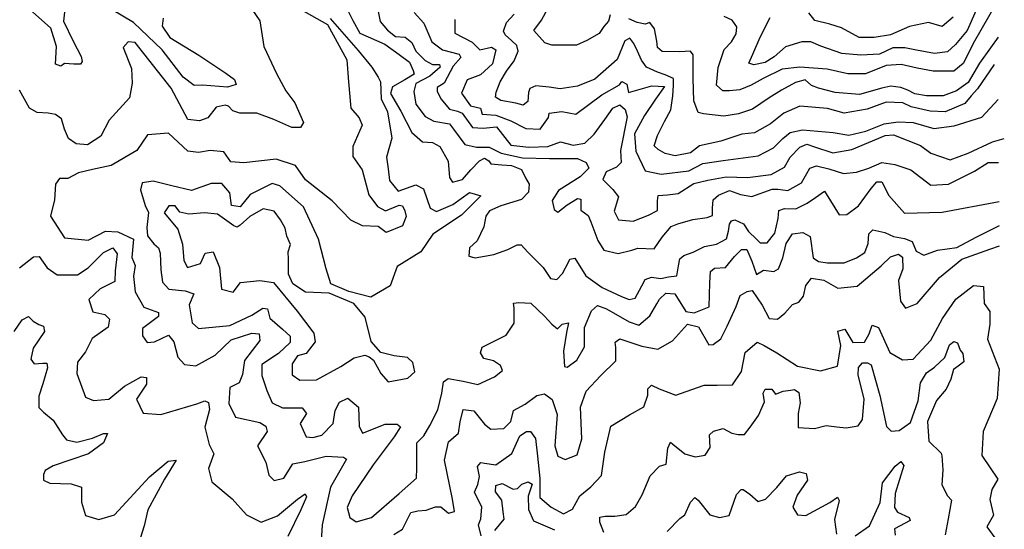
# Model space of a CAD drawing. Units: millimetres. Extents: x 85040 to 106693, y 28334 to 56335.
# Drawn here: x 104287 to 106645, y 32135 to 33354 of the extents above; entities that cross this region are included whole.
import ezdxf

# ---------------------------------------------------------------- set-up
doc = ezdxf.new("R2010")
doc.units = ezdxf.units.MM
doc.layers.add('deutereuouses', color=211, linetype='Continuous')
doc.layers.add('kuries-isoupseis', color=26, linetype='Continuous')

msp = doc.modelspace()

# ---------------------------------------------------------------- linework, layer by layer
at = {"layer": 'deutereuouses'}
for points, elevation in [([(104790.6, 33456.9), (104862.5, 33351.5), (104872.1, 33290.4), (104902.1, 33225.7), (104924.9, 33183.8), (104946.5, 33155.1), (104966.9, 33108.5), (104959.7, 33096.4), (104939.1, 33096.4), (104895.5, 33115.7), (104855.5, 33130.2), (104814.4, 33130.2), (104797.4, 33136.3), (104787.7, 33147.2), (104779.3, 33149.6), (104757.5, 33144.8), (104738.1, 33119.4), (104717.5, 33112.1), (104689.7, 33115.7), (104649.7, 33190.7), (104564.1, 33299.7), (104547.3, 33301.2), (104535.1, 33287.5), (104555, 33237.3), (104556.5, 33202.2), (104550.4, 33167.2), (104501.6, 33113.9), (104481.8, 33075.8), (104449.8, 33054.5), (104422.3, 33057.6), (104404, 33069.8), (104394.9, 33092.6), (104387.2, 33117), (104373.5, 33127.6), (104355.2, 33130.7), (104329.3, 33132.2), (104311, 33142.9), (104286.6, 33185.5)], 680), ([(105069.8, 33382.1), (105084.6, 33352.5), (105101.5, 33321.9), (105161.3, 33295.8), (105196.1, 33270.9), (105221, 33252.3), (105229.7, 33232.4), (105232.2, 33223.7), (105209.8, 33210), (105179.9, 33193.8), (105174.9, 33177.6), (105199.9, 33135.4), (105226, 33084.4), (105252.1, 33062), (105275.8, 33060.7), (105293.2, 33050.8), (105313.2, 33016), (105316.3, 32976.6), (105323.8, 32965.3), (105347.7, 32971.6), (105367.8, 32995.4), (105387.9, 33016.8), (105400.5, 33023.1), (105410.6, 33016.8), (105415.6, 33009.3), (105442, 33006.7), (105464.6, 33005.5), (105488.9, 32996.2), (105498, 32975.8), (105507, 32961.1), (105505.9, 32941.9), (105488.9, 32923.9), (105439.2, 32909.2), (105412.1, 32896.8), (105403, 32884.3), (105398.5, 32858.4), (105382.7, 32825.6), (105364.6, 32808.7), (105362.3, 32788.4), (105378.1, 32785), (105422.2, 32792.9), (105456.2, 32804.2), (105478.8, 32815.5), (105487.8, 32815.5), (105503.6, 32798.5), (105540.5, 32761.9), (105557.9, 32735.4), (105573.4, 32732.6), (105587.2, 32747.3), (105601.8, 32775.6), (105604.5, 32781.1), (105616.4, 32783.8), (105643, 32741.8), (105682.3, 32713.4), (105728.1, 32692.4), (105746.4, 32685.1), (105761, 32687.9), (105776.5, 32718), (105784.8, 32732.6), (105800.3, 32738.1), (105822.3, 32735.4), (105840.6, 32739), (105860.7, 32741.8), (105864.4, 32765.5), (105868, 32782), (105877.2, 32790.2), (105900.1, 32798.4), (105926.6, 32812.1), (105955.9, 32817.6), (105979.7, 32830.4), (105984.2, 32848.7), (105987, 32865.2), (105991.6, 32873.4), (105999.8, 32875.2), (106019.9, 32866.1), (106032, 32847.3), (106051.4, 32829.2), (106060.5, 32820.2), (106077.3, 32820.2), (106095.4, 32843.4), (106103.2, 32878.3), (106104.5, 32897.7), (106118.7, 32902.8), (106145.8, 32901.5), (106173, 32915.7), (106192.4, 32928.7), (106214.4, 32944.2), (106228.6, 32920.9), (106249.3, 32887.3), (106267.4, 32888.6), (106295.8, 32909.3), (106325.6, 32950.6), (106339.8, 32966.1), (106351.4, 32966.1), (106368.3, 32933.8), (106405.8, 32891.2), (106496.3, 32893.8), (106632.1, 32919.6)], 740), ([(105142.9, 33385.6), (105150.8, 33349.8), (105168.2, 33328.8), (105187.5, 33314.3), (105210.1, 33312.7), (105226.2, 33299.8), (105235.8, 33278.9), (105258.4, 33256.4), (105276.1, 33246.7), (105292.2, 33246.7), (105293.8, 33240.3), (105269.7, 33219.4), (105235.8, 33201.7), (105231, 33182.4), (105235.8, 33151.8), (105258.4, 33122.9), (105279.3, 33111.6), (105316.4, 33105.2), (105326, 33092.3), (105353.4, 33055.3), (105380.8, 33048.9), (105411.4, 33048.9), (105440.5, 33035.2), (105490.9, 33023.8), (105555.9, 33022.2), (105594.9, 33022.2), (105622.6, 33022.2), (105643.7, 33012.4), (105650.2, 32999.4), (105629.1, 32978.3), (105577, 32945.9), (105562.4, 32921.5), (105567.3, 32900.4), (105575.4, 32893.9), (105598.2, 32911.7), (105622.6, 32926.4), (105630.7, 32924.7), (105630.7, 32898.8), (105648.6, 32885.8), (105655.1, 32871.1), (105671.3, 32825.7), (105686, 32802.9), (105720.1, 32794.8), (105752.6, 32802.9), (105767.3, 32807.8), (105806.3, 32806.2), (105825.8, 32833.8), (105847, 32859.8), (105863.2, 32866.3), (105899, 32876), (105933.1, 32880.9), (105946.1, 32885.8), (105946.1, 32903.6), (105947.8, 32923.1), (105960.8, 32934.5), (105986.8, 32945.9), (106012.8, 32936.1), (106040.5, 32931.2), (106089.2, 32949.1), (106102.2, 32949.1), (106126.6, 32945.9), (106159.1, 32963.7), (106172.2, 32986.5), (106178.7, 32999.4), (106194.9, 33004.3), (106224.2, 32997.8), (106260, 32986.5), (106290.9, 32989.7), (106320.1, 32999.4), (106351.8, 33012.7), (106382.8, 33008.2), (106421.2, 32995), (106468.4, 32958.1), (106511.2, 32961), (106573.3, 32992), (106605.7, 33012.7), (106630.8, 33012.7)], 760), ([(105700.8, 33365.8), (105697.1, 33350.9), (105685.9, 33337.9), (105674.8, 33321.2), (105645, 33304.5), (105620.8, 33293.3), (105594.7, 33293.3), (105561.2, 33293.3), (105544.5, 33298.9), (105518.4, 33328.6), (105537, 33352.8), (105551.9, 33380.7)], 840), ([(106624.8, 33392.8), (106573.2, 33303.1), (106546.2, 33249.3), (106523.7, 33231.3), (106474.3, 33231.3), (106436.1, 33238), (106398, 33247), (106362, 33244.8), (106312.6, 33224.6), (106269.9, 33224.6), (106220.5, 33235.8), (106155.3, 33240.3), (106112.7, 33235.8), (106067.7, 33213.4), (106038.5, 33197.7), (106011.6, 33186.4), (105986.9, 33184.2), (105971.2, 33184.2), (105955.4, 33197.7), (105959.4, 33239.8), (105973.7, 33282.8), (105991.7, 33300.8), (106002.5, 33320.5), (106004.3, 33336.7), (105993.5, 33352.8), (105973.7, 33361.8)], 860), ([(104395.7, 33379), (104391.9, 33350.3), (104415.7, 33302.8), (104434.5, 33266.5), (104437, 33254), (104433.2, 33247.7), (104417, 33247.7), (104394.4, 33249), (104385.7, 33242.7), (104373.2, 33247.7), (104375.7, 33290.2), (104361.9, 33334), (104318.4, 33372.6)], 660), ([(104630.8, 33357.5), (104628.3, 33338.9), (104646.9, 33311.7), (104716.3, 33269.5), (104780.8, 33226.2), (104801.9, 33211.3), (104805.6, 33198.9), (104784.6, 33192.7), (104725, 33197.7), (104705.2, 33196.5), (104679.1, 33216.3), (104628.3, 33281.9), (104559.7, 33347.8), (104508.4, 33377.8)], 660), ([(105030.9, 33357.3), (105097.6, 33280.7), (105130.8, 33240.3), (105145.5, 33216.4), (105151, 33205.3), (105152.8, 33164.9), (105167.6, 33133.6), (105178.6, 33071.1), (105165.7, 33025.1), (105169.4, 32997.5), (105173.1, 32969.9), (105193.4, 32944.2), (105235.7, 32958.9), (105254.1, 32949.7), (105270.4, 32903.4), (105285, 32895.1), (105324.6, 32911.8), (105364.3, 32940.9), (105391.4, 32932.6), (105345.5, 32886.8), (105276.6, 32840.9), (105247.4, 32799.3), (105191.1, 32763.9), (105174.4, 32718), (105128.3, 32690.7), (105075.7, 32703.8), (105032.6, 32722.6), (105021.3, 32758.2), (105002.5, 32829.4), (104966.9, 32906.2), (104910.6, 32956.8), (104891.8, 32962.5), (104839.3, 32936.2), (104814.9, 32906.2), (104794.3, 32910), (104790.5, 32940), (104771.7, 32962.5), (104745.5, 32962.5), (104698.6, 32945.6), (104651.6, 32956.8), (104606.6, 32968.1), (104580.3, 32964.3), (104576.6, 32947.5), (104587.8, 32910), (104595.4, 32893.1), (104591.6, 32857.5), (104593.5, 32836.9), (104608.5, 32818.1), (104619.7, 32808.8), (104623.5, 32795.7), (104625.4, 32756.3), (104629.1, 32726.3), (104644.1, 32709.4), (104683.5, 32705.7), (104704.2, 32698.2), (104692.9, 32672), (104700.4, 32628.9), (104715.4, 32615.7), (104790.5, 32623.2), (104843, 32647.6), (104869.3, 32664.5), (104880.6, 32662.6), (104886.2, 32640.1), (104916.2, 32613.9), (104935, 32597), (104935, 32582), (104906.8, 32555.8), (104867.4, 32529.5), (104867.4, 32503.3), (104878.7, 32467.7), (104891.8, 32437.7), (104916.7, 32426), (104963.8, 32426), (104974.4, 32412.3), (104959.2, 32388.1), (104972.9, 32356.2), (104989.6, 32354.7), (105010.8, 32360.8), (105038.2, 32388.1), (105042.7, 32419.9), (105053.3, 32439.6), (105073.1, 32448.7), (105098.9, 32427.5), (105100.4, 32382), (105108, 32365.3), (105162.7, 32386.6), (105191.5, 32386.6), (105199.1, 32380.5), (105183.9, 32356.2), (105133.8, 32289.5), (105083.7, 32215.2), (105071.6, 32187.9), (105077.6, 32163.6), (105092.8, 32153), (105129.3, 32163.6), (105196.1, 32221.3), (105237.1, 32257.6), (105238.6, 32281.9), (105238.6, 32312.2), (105238.6, 32342.6), (105255.3, 32359.3), (105269, 32383.5), (105288.7, 32421.4), (105297.8, 32460.9), (105302.4, 32488.2), (105313, 32495.8), (105349.4, 32489.7), (105384.4, 32482.1), (105423.8, 32500.3), (105443.6, 32515.5), (105438.7, 32526.9), (105421.5, 32538.4), (105398.6, 32544.1), (105390.9, 32557.5), (105394.8, 32570.8), (105452.1, 32599.5), (105471.3, 32628.1), (105471.3, 32664.4), (105469.3, 32675.9), (105482.7, 32677.8), (105511.4, 32675.9), (105543.9, 32645.3), (105561.1, 32626.2), (105575.2, 32615), (105586, 32625.7), (105601.3, 32628.8), (105596.7, 32605.8), (105589, 32561.4), (105592.1, 32524.7), (105598.2, 32523.2), (105621.2, 32540), (105639.6, 32572.1), (105639.6, 32618.1), (105656.5, 32658), (105670.4, 32670.4), (105692.1, 32662.7), (105746.2, 32631.8), (105769.4, 32624), (105795.8, 32645.7), (105812.8, 32675), (105819, 32685.8), (105834.4, 32699.8), (105856.1, 32698.2), (105882.4, 32656.5), (105902.5, 32653.4), (105938.1, 32667.3), (105939.7, 32724.5), (105941.2, 32752.3), (105950.5, 32760), (105976.8, 32761.6), (105998.5, 32787.9), (106015.5, 32804.9), (106027.9, 32804.9), (106040.2, 32777), (106051.1, 32744.6), (106068.1, 32755.4), (106092.9, 32752.3), (106103.7, 32758.5), (106114.5, 32784.8), (106122.3, 32818.8), (106137.7, 32841.9), (106162.5, 32845), (106179.5, 32835.8), (106187.2, 32784.8), (106199.6, 32775.5), (106221.3, 32772.4), (106261.5, 32772.4), (106290.9, 32784.8), (106311, 32797.1), (106318.8, 32818.8), (106320.3, 32841.9), (106329.6, 32851.2), (106359, 32845), (106379.1, 32835.8), (106405.4, 32831.1), (106424, 32823.4), (106433.3, 32800.2), (106451.9, 32790.9), (106484.4, 32803.3), (106530.8, 32809.5), (106577.2, 32834.2), (106632.9, 32862)], 720), ([(105231.5, 33371.5), (105254.6, 33345.8), (105273.8, 33300.9), (105299.5, 33281.7), (105339.3, 33271.4), (105343.2, 33263.7), (105325.2, 33243.2), (105303.4, 33202.1), (105286.7, 33191.8), (105286.7, 33182.9), (105295.7, 33164.9), (105316.2, 33140.5), (105335.5, 33135.4), (105347, 33130.3), (105371.2, 33096.2), (105397, 33094.6), (105429.2, 33097.8), (105463, 33054.4), (105506.5, 33049.5), (105551.6, 33051.1), (105582.2, 33062.4), (105612.8, 33054.4), (105640.2, 33059.2), (105662.7, 33080.1), (105688.5, 33115.5), (105707.8, 33142.9), (105723.9, 33150.9), (105736.8, 33139.7), (105741.6, 33122), (105725.5, 33041.5), (105727.1, 33012.5), (105715.9, 33001.2), (105691.7, 32990), (105683.7, 32972.3), (105707.8, 32948.1), (105720.7, 32930.4), (105711, 32896.6), (105720.7, 32875.7), (105756.1, 32872.5), (105793.2, 32887), (105814.1, 32898.2), (105814.1, 32920.8), (105815.7, 32933.6), (105838.3, 32935.3), (105864, 32938.5), (105901.1, 32962.6), (105934.9, 32970.7), (105978.4, 32978.7), (106029.5, 32976.5), (106086.4, 32984.3), (106118.8, 33001.1), (106131.8, 33025.7), (106155.1, 33049), (106171.9, 33056.8), (106190.1, 33050.3), (106234.1, 33036), (106279.4, 33043.8), (106359.7, 33077.5), (106379.2, 33078.8), (106443.9, 33052.9), (106468.5, 33034.8), (106515.2, 33019.2), (106557.9, 33034.8), (106616.2, 33061.9), (106644.7, 33069.7)], 780), ([(106620.2, 33247), (106580.2, 33188.7), (106565.1, 33172.1), (106550.1, 33153.8), (106503.4, 33133.8), (106466.8, 33135.4), (106421.7, 33145.4), (106401.7, 33155.4), (106361.7, 33157.1), (106316.7, 33140.4), (106261.6, 33130.4), (106221.6, 33142.1), (106154.9, 33147.1), (106116.5, 33130.4), (106084.8, 33105.4), (106046.5, 33083.8), (106016.5, 33080.5), (105966.4, 33063.8), (105914.7, 33052.1), (105893, 33035.5), (105856.4, 33028.8), (105833, 33033.8), (105816.3, 33043.8), (105806.3, 33052.1), (105814.7, 33077.1), (105831.3, 33110.4), (105846.3, 33138.8), (105851.4, 33172.1), (105853, 33197.1), (105853, 33213.7), (105833, 33222), (105814.7, 33228.7), (105788, 33240.4), (105776.3, 33257), (105766.3, 33278.7), (105758, 33297), (105748, 33310.3), (105736.3, 33303.7), (105717.9, 33258.7), (105664.6, 33212.1), (105622.9, 33195.4), (105581.2, 33188.7), (105555.4, 33192.5), (105523.4, 33195.7), (105508.4, 33189.4), (105505.2, 33179.8), (105504.2, 33158.4), (105492.4, 33149.9), (105475.3, 33154.2), (105439, 33160.6), (105426.2, 33169.1), (105428.4, 33180.8), (105438, 33205.3), (105452.9, 33230.9), (105471.1, 33255.4), (105480.7, 33278.9), (105477.5, 33292.8), (105464.7, 33304.5), (105449.7, 33318.3), (105445.4, 33326.9), (105452.9, 33347.1), (105471.1, 33367.4)], 820), ([(106630.2, 33312), (106611.8, 33287), (106585.2, 33250.4), (106558.5, 33203.7), (106530.1, 33183.7), (106498.4, 33172.1), (106458.4, 33172.1), (106430.1, 33177.1), (106413.4, 33185.4), (106396.7, 33192.1), (106373.4, 33195.4), (106351.7, 33190.4), (106298.3, 33175.4), (106239.9, 33180.4), (106199.9, 33190.4), (106183.2, 33197.1), (106168.2, 33210.4), (106144.9, 33203.7), (106111.5, 33185.4), (106081.5, 33167.1), (106041.5, 33140.4), (106008.1, 33128.8), (105973.1, 33123.8), (105924.7, 33128.8), (105911.4, 33132.1), (105901.4, 33160.4), (105899.7, 33213.7), (105899.7, 33250.4), (105899.7, 33270.4), (105893, 33278.7), (105868, 33277), (105825.5, 33278.4), (105814.4, 33287.7), (105812.5, 33302.6), (105806.9, 33332.3), (105795.7, 33347.2), (105784.6, 33343.5), (105766, 33347.2), (105745.5, 33356.5)], 840), ([(106577.1, 33377.1), (106555.5, 33328.3), (106528.1, 33295), (106508.6, 33277.5), (106477.3, 33273.5), (106434.2, 33281.4), (106406.8, 33287.2), (106377.5, 33287.2), (106346.1, 33271.6), (106301.1, 33269.6), (106256.1, 33273.5), (106205.2, 33291.1), (106181.8, 33300.9), (106160.2, 33300.9), (106121.1, 33289.2), (106093.7, 33265.7), (106072.2, 33252), (106044.8, 33246.2), (106033, 33250.1), (106042.8, 33271.6), (106060.4, 33312.6), (106083.9, 33359.5)], 880), ([(104800.1, 32861.2), (104760.8, 32889), (104729.7, 32892.3), (104692.1, 32889), (104670.9, 32893.9), (104659.4, 32908.6), (104644.7, 32908.6), (104633.3, 32892.3), (104666, 32853.1), (104677.4, 32817.1), (104680.7, 32777.9), (104688.9, 32761.6), (104719.9, 32771.4), (104731.4, 32795.9), (104751, 32799.2), (104765.7, 32761.6), (104770.6, 32709.3), (104798.4, 32702.8), (104816.4, 32725.7), (104862.2, 32730.6), (104894.9, 32725.7), (104952.1, 32657.1), (104991.4, 32604.8), (104994.7, 32583.5), (104973.4, 32555.8), (104952.7, 32550.4), (104940, 32531.3), (104940, 32504.8), (104958, 32492.1), (104998.3, 32493.2), (105056.6, 32524.9), (105088, 32545.2), (105113.9, 32552), (105124.1, 32547.9), (105134.5, 32540), (105151.7, 32508.3), (105169.7, 32487.7), (105216.9, 32497.2), (105233.2, 32511.7), (105229, 32534), (105216.1, 32546), (105184.3, 32550.3), (105151.7, 32558), (105128.7, 32584.6), (105114.6, 32642.9), (105087.6, 32675.2), (105028.1, 32700.1), (104971.9, 32702.2), (104941.6, 32722.8), (104931.3, 32745.8), (104931.3, 32781.6), (104930.4, 32799.1), (104935.7, 32816.5), (104926.9, 32836.6), (104922.6, 32855.8), (104912.1, 32875.9), (104896.3, 32896), (104870.1, 32902.2), (104838.6, 32883.8), (104815, 32862.8), (104808, 32857.6), (104800.1, 32861.2)], 740), ([(104287.3, 32761), (104320.1, 32786.9), (104334.2, 32788), (104353.2, 32761.1), (104377, 32743.7), (104426.1, 32743.7), (104451.4, 32761.1), (104487.8, 32797.5), (104510, 32808.5), (104521.1, 32794.3), (104516.3, 32753.2), (104514.8, 32727.9), (104479.9, 32710.5), (104453, 32685.2), (104462.5, 32655.1), (104491, 32648.8), (104502.1, 32637.7), (104498.9, 32618.7), (104460.9, 32591.9), (104445.1, 32560.2), (104426.1, 32534.9), (104424.5, 32508), (104445.1, 32451.1), (104464.1, 32443.2), (104500.5, 32446.3), (104538.5, 32478), (104578.1, 32500.1), (104590.8, 32498.5), (104590.8, 32482.7), (104567, 32446.3), (104582.8, 32413.1), (104625.6, 32410), (104711.1, 32435.3), (104730.6, 32442.3), (104739.5, 32438.4), (104742.1, 32421.8), (104730.6, 32379.6), (104740.8, 32338.6), (104752.3, 32315.6), (104739.5, 32281), (104747.2, 32249), (104795.9, 32208.1), (104830.5, 32169.7), (104865.8, 32152.1), (104904.6, 32167.6), (104952.4, 32207.7), (104970.5, 32220.6), (104974.4, 32212.8), (104960.2, 32181.8), (104929.1, 32118.5)], 680), ([(105392.2, 32119.8), (105385.5, 32146.4), (105391.2, 32160.6), (105394.1, 32188.2), (105376, 32224.3), (105384.6, 32242.3), (105388.4, 32261.3), (105383.6, 32286), (105391.4, 32295), (105400, 32293.3), (105427.7, 32289.9), (105465.6, 32316.6), (105484.6, 32358.8), (105501, 32369.2), (105510.5, 32369.2), (105522.6, 32352.8), (105526.9, 32310.5), (105533, 32256.6), (105533, 32211.5), (105559.8, 32188.3), (105589.1, 32172.5), (105611.1, 32183.5), (105628.1, 32215.2), (105655, 32237.1), (105680.6, 32263.9), (105687.9, 32319.9), (105702.6, 32382.1), (105747.7, 32408.9), (105781.9, 32428.4), (105791.6, 32456.4), (105791.6, 32471.1), (105800.1, 32479.8), (105818, 32471.5), (105858.1, 32456.3), (105896.8, 32470.1), (105925.8, 32479.8), (105957.6, 32479.8), (105993.6, 32481.2), (106015.7, 32512.9), (106024, 32558.5), (106053, 32583.3), (106069.6, 32575), (106100, 32557.1), (106149.8, 32525.3), (106205, 32514.3), (106245.1, 32525.3), (106253.4, 32575), (106246.5, 32609.6), (106263.1, 32613.7), (106282.4, 32581.9), (106310.1, 32583.3), (106321.1, 32602.7), (106328.1, 32623.4), (106343.3, 32617.8), (106370.9, 32558.5), (106401.3, 32540.5), (106426.2, 32541.9), (106469, 32587.5), (106496.7, 32639.9), (106528.5, 32685.5), (106571.3, 32718.6), (106594.8, 32715.9), (106596.2, 32675.8), (106610, 32656.5), (106610, 32626.1), (106604.5, 32590.2), (106632.1, 32518.4), (106627.4, 32448.6), (106594, 32369.6), (106590.5, 32311.7), (106629.2, 32255.5), (106615.1, 32231), (106609.9, 32206.4), (106618.6, 32169.5), (106602.8, 32141.5), (106622.2, 32115.1)], 680), ([(104274.5, 32608.3), (104293.4, 32636.6), (104308.5, 32644.2), (104319.9, 32632.9), (104333.1, 32625.3), (104344.5, 32621.5), (104346.4, 32608.3), (104319.9, 32568.7), (104314.2, 32542.2), (104321.8, 32530.9), (104342.6, 32532.8), (104352, 32532.8), (104353.9, 32521.5), (104342.6, 32483.7), (104333.1, 32453.5), (104333.1, 32427), (104344.5, 32415.7), (104367.2, 32396.8), (104389.8, 32361), (104399.3, 32349.6), (104423.9, 32344), (104461.7, 32353.4), (104488.2, 32364.7), (104497.6, 32364.7), (104488.2, 32342.1), (104452.2, 32315.6), (104367.2, 32287.3), (104348.2, 32276), (104344.5, 32266.5), (104344.5, 32253.3), (104359.6, 32245.8), (104410.6, 32243.9), (104435.2, 32236.3), (104435.2, 32200.4), (104444.7, 32168.3), (104476.8, 32158.9), (104514.6, 32170.2), (104597.8, 32260.9), (104643.2, 32298.6), (104662.1, 32300.5), (104633.7, 32255.2), (104594, 32181.6), (104585.1, 32144), (104572.9, 32102.7)], 660), ([(105685.7, 32128.1), (105676.3, 32152.5), (105676.3, 32164.2), (105689.2, 32166.5), (105712.5, 32166.5), (105739.4, 32171.2), (105761.6, 32189.9), (105777.9, 32217.8), (105796.6, 32263.3), (105818.8, 32286.7), (105835.3, 32291.1), (105839, 32329.8), (105845.6, 32344), (105851.3, 32339.3), (105879.7, 32315.7), (105904.2, 32309.1), (105928.8, 32312.8), (105940.1, 32330.8), (105939.2, 32361), (105948.6, 32370.4), (105971.3, 32376.1), (105992.1, 32365.7), (106007.2, 32361.9), (106022.3, 32361.9), (106036.5, 32379.8), (106056.3, 32407.2), (106070.5, 32440.2), (106067.7, 32461), (106072.4, 32470.4), (106088.5, 32470.4), (106097, 32458.2), (106114.9, 32465.7), (106133.1, 32468.5), (106142.7, 32469.5), (106152.4, 32462.8), (106156.2, 32437.8), (106151.4, 32412.7), (106151.4, 32379.1), (106189.9, 32376.2), (106217.8, 32383.9), (106243.8, 32380.1), (106266, 32378.1), (106294.9, 32382.9), (106305.5, 32398.3), (106309.3, 32446.4), (106294.9, 32505.1), (106295.8, 32522.4), (106305.5, 32533.9), (106317, 32533.9), (106325.7, 32529.1), (106346.9, 32455.1), (106362.3, 32381), (106373.8, 32370.4), (106393.1, 32371.4), (106420, 32390.6), (106438.3, 32442.6), (106444.1, 32485.8), (106458.6, 32509.9), (106477.8, 32523.3), (106501.9, 32546.4), (106513.4, 32576.2), (106524, 32584.9), (106532.7, 32581), (106539.4, 32563.7), (106545.2, 32556), (106548.1, 32535.8), (106534.6, 32525.3), (106523.1, 32517.6), (106516.3, 32494.5), (106505.7, 32470.5), (106482.6, 32443.5), (106460.5, 32393.5), (106464.3, 32346.4), (106493.2, 32317.5), (106495.1, 32310.8), (106497.5, 32277.8), (106495.3, 32241.8), (106508.4, 32215.7), (106518.2, 32204.8), (106510.6, 32160.1), (106503, 32122)], 660), ([(106287.5, 32120.2), (106322.3, 32143.8), (106347.1, 32199.6), (106353.3, 32246.8), (106383.1, 32286.5), (106396.8, 32297.7), (106404.2, 32287.7), (106383.1, 32220.7), (106381.9, 32187.2), (106389.3, 32176.1), (106416.7, 32163.7), (106419.1, 32156.2), (106381.9, 32136.4), (106383.1, 32121.5)], 640), ([(105837.5, 32130.5), (105867.5, 32161.2), (105880, 32170.2), (105893.2, 32200), (105903.7, 32211.4), (105911.6, 32205.3), (105939.7, 32170.2), (105962.6, 32164), (105986.3, 32168.4), (106003.9, 32218.5), (106014.5, 32230.7), (106019.7, 32230.7), (106035.3, 32219.5), (106055.2, 32202.1), (106072.6, 32207.1), (106099.9, 32235.6), (106123.5, 32262.9), (106154.6, 32272.8), (106170.7, 32269.1), (106173.2, 32253), (106148.4, 32217), (106138.4, 32188.5), (106149.6, 32169.9), (106169.5, 32168.6), (106226.6, 32199.6), (106245.2, 32212.1), (106249, 32204.6), (106237.8, 32158.7), (106242.8, 32124)], 640), ([(105425.3, 32132.7), (105447.5, 32159.5), (105445.2, 32177), (105441.7, 32205), (105426.5, 32224.8), (105427.6, 32240), (105442.8, 32244.7), (105468.5, 32231.8), (105479, 32233), (105489.5, 32243.5), (105504.7, 32249.3), (105514, 32243.5), (105504.7, 32214.3), (105505.9, 32182.9), (105517.5, 32156), (105567.8, 32133.9)], 660)]:
    msp.add_lwpolyline(points, dxfattribs=dict(at, elevation=elevation))
at = {"layer": 'kuries-isoupseis'}
for points, elevation in [([(104947.8, 33385.7), (105024.1, 33342.8), (105070.9, 33257.9), (105074.7, 33205.9), (105079.8, 33142.9), (105100.3, 33119.1), (105107.1, 33102.1), (105084.9, 33051), (105084.9, 33027.2), (105107.1, 32994.8), (105123.4, 32934.9), (105144, 32907.4), (105162.9, 32897.1), (105195.6, 32910.8), (105204.2, 32909.1), (105209.4, 32897.1), (105212.8, 32883.3), (105204.2, 32861), (105164.7, 32845.5), (105145.7, 32859.3), (105107.9, 32861), (105080.3, 32874.7), (105035.6, 32921.2), (104971.9, 32971), (104947.9, 33005.4), (104901.4, 33020.8), (104824, 33012.2), (104793, 33014), (104775.8, 33038), (104743.1, 33041.5), (104715.6, 33036.3), (104689.7, 33039.7), (104643.3, 33082.7), (104593.4, 33078.5), (104567.8, 33041.2), (104506.8, 33005.8), (104461.5, 32996), (104428.1, 32988.1), (104402.5, 32974.4), (104382.8, 32974.4), (104373, 32960.6), (104371, 32923.2), (104361.2, 32883.9), (104394.6, 32832.8), (104451.7, 32826.9), (104493, 32848.6), (104522.6, 32846.6), (104559.9, 32828.9), (104556, 32785.7), (104563.9, 32766), (104559.9, 32740.5), (104564.2, 32703.3), (104584.9, 32666.7), (104619.9, 32653.9), (104619.9, 32644.4), (104581.7, 32615.8), (104581.7, 32598.3), (104592.9, 32582.4), (104610.4, 32584), (104643.8, 32599.9), (104656.5, 32584), (104666.1, 32547.4), (104682, 32529.9), (104709.1, 32526.7), (104755.3, 32552.2), (104793.5, 32588.7), (104842.9, 32604.6), (104860.4, 32603), (104862, 32587.1), (104825.3, 32539.4), (104820.6, 32506), (104812.6, 32485.3), (104790.3, 32474.2), (104788.1, 32436.2), (104804.3, 32403.7), (104862.1, 32391.1), (104876.5, 32382.1), (104880.1, 32369.5), (104856.6, 32335.3), (104876.5, 32295.6), (104883.7, 32265), (104896.3, 32252.4), (104919.8, 32257.8), (104941.4, 32292), (104970.3, 32297.4), (105020.8, 32310), (105062.3, 32308.2), (105069.5, 32302.8), (105031.6, 32236.2), (105011.8, 32146.1), (105007, 32067.7)], 700), ([(106522.1, 33360.5), (106496.1, 33337.7), (106463.5, 33347.5), (106417.8, 33337.7), (106372.2, 33318.2), (106333.1, 33311.7), (106297.2, 33311.7), (106254.8, 33334.5), (106226.6, 33343.8), (106191.1, 33352.1), (106176.5, 33370.8)], 900), ([(105329, 33354.2), (105329, 33322.2), (105371, 33300.2), (105389, 33282.2), (105417, 33288.2), (105427, 33282.2), (105419, 33248.2), (105391, 33222.2), (105359, 33210.2), (105345, 33178.2), (105367, 33148.2), (105391, 33142.2), (105395, 33128.2), (105427, 33126.2), (105463.1, 33112.2), (105499.1, 33094.2), (105533.1, 33092.2), (105553.1, 33120.2), (105555.1, 33130.2), (105585.1, 33134.2), (105619.1, 33128.2), (105681.2, 33174.2), (105723.2, 33198.2), (105729.2, 33206.2), (105741.2, 33200.2), (105745.2, 33180.2), (105801.2, 33196.2), (105831.2, 33194.2), (105809.2, 33164.2), (105783.1, 33124.8), (105759, 33081.3), (105762.2, 33039.5), (105784.7, 32992.9), (105823.3, 32984.8), (105889.3, 32992.9), (105923.1, 33010.6), (105971.4, 33017), (106055.1, 33028.3), (106092.1, 33047.6), (106114.6, 33070.1), (106132.3, 33084.6), (106161.3, 33091), (106235.3, 33084.6), (106272.3, 33078.1), (106313, 33087.2), (106356.7, 33104.9), (106390.6, 33109.8), (106426.2, 33108.2), (106476.3, 33093.6), (106524.8, 33100.1), (106591, 33121.1), (106629.8, 33163.1)], 800), ([(105183.5, 32122.8), (105203.7, 32135.6), (105223.9, 32176), (105240.5, 32179.7), (105260.7, 32181.5), (105282.8, 32188.9), (105295.6, 32188.9), (105314, 32174.2), (105328.7, 32177.9), (105323.2, 32207.3), (105304.8, 32300.9), (105314, 32345), (105337.9, 32365.2), (105341.6, 32392.7), (105348.9, 32422.1), (105374.7, 32418.4), (105400.4, 32387.2), (105415, 32374.9), (105446.4, 32376.5), (105463, 32393.1), (105469.6, 32419.5), (105497.7, 32434.3), (105525.8, 32455.8), (105544, 32459.1), (105562.2, 32445.9), (105573.8, 32409.6), (105568.8, 32335.2), (105575.4, 32310.5), (105593.6, 32302.2), (105621.8, 32313.8), (105633.3, 32351.8), (105630, 32427.7), (105643.3, 32465.7), (105678, 32502.1), (105714.4, 32538.4), (105714.4, 32569.8), (105712.7, 32583), (105724.3, 32591.3), (105777.2, 32573.1), (105815.3, 32566.5), (105850, 32586.3), (105886.4, 32626), (105912.8, 32619.4), (105937.6, 32576.4), (105947.8, 32577.5), (105965.7, 32590.6), (105981.2, 32621.6), (106002.7, 32668.1), (106012.2, 32694.3), (106028.9, 32703.8), (106040.8, 32706.2), (106064.7, 32671.6), (106081.4, 32639.5), (106101.7, 32638.3), (106119.6, 32652.6), (106137.4, 32672.8), (106152.9, 32678.8), (106163.7, 32693.1), (106169.6, 32718.1), (106182.8, 32736), (106212.6, 32731.2), (106246, 32712.1), (106292.5, 32716.9), (106349.7, 32765.7), (106371.9, 32787.1), (106391.1, 32793.1), (106400.8, 32785.9), (106402, 32758.3), (106391.1, 32730.6), (106396, 32681.3), (106408, 32664.5), (106435.7, 32675.3), (106489.9, 32737.8), (106542.8, 32781.1), (106610.3, 32805.2), (106633.1, 32813.6)], 700)]:
    msp.add_lwpolyline(points, dxfattribs=dict(at, elevation=elevation))

doc.saveas('drawing.dxf')
